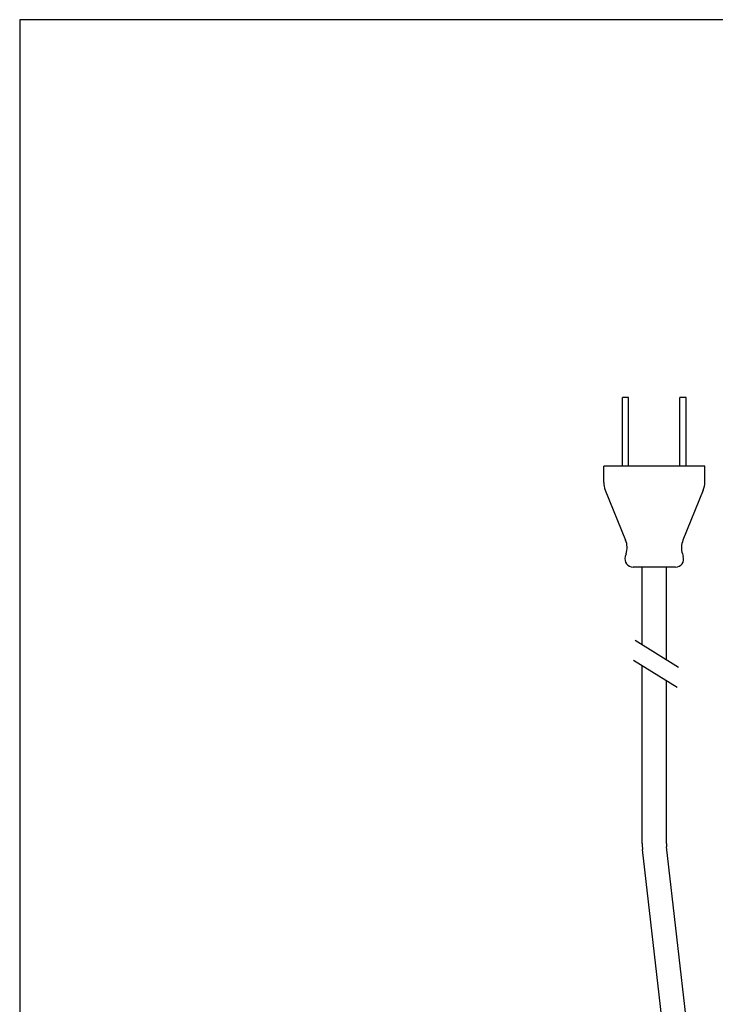
# Model space of a CAD drawing. Units: inches. Extents: x -450 to -45, y 769 to 1048.
# Drawn here: x -435 to -392, y 982 to 1043 of the extents above; entities that cross this region are included whole.
import ezdxf

# ---------------------------------------------------------------- set-up
doc = ezdxf.new("R2010")
doc.units = ezdxf.units.IN

msp = doc.modelspace()

# ---------------------------------------------------------------- linework, layer by layer
at = {"color": 3}
for p, q in [((-435.465, 1042.647), (-435.465, 768.647)), ((-265.362, 1042.647), (-435.465, 1042.647))]:
    msp.add_line(p, q, dxfattribs=at)
for p, q in [((-398.154, 1015.004), (-398.154, 1019.254)), ((-397.779, 1019.254), (-398.154, 1019.254)), ((-397.779, 1015.004), (-397.779, 1019.254)), ((-394.604, 1015.004), (-394.604, 1019.254)), ((-394.229, 1019.254), (-394.604, 1019.254)), ((-394.229, 1015.004), (-394.229, 1019.254)), ((-399.316, 1013.998), (-399.316, 1015.004)), ((-393.066, 1015.004), (-399.316, 1015.004)), ((-393.066, 1013.998), (-393.066, 1015.004)), ((-399.224, 1013.528), (-397.965, 1010.425)), ((-393.158, 1013.528), (-394.417, 1010.425)), ((-397.931, 1009.579), (-397.986, 1009.404)), ((-394.451, 1009.579), (-394.396, 1009.404)), ((-394.873, 1008.754), (-397.509, 1008.754)), ((-396.941, 1003.947), (-396.941, 1008.754)), ((-395.441, 1003.016), (-395.441, 1008.754)), ((-397.385, 1004.222), (-394.697, 1002.555)), ((-397.47, 1002.985), (-394.783, 1001.317)), ((-396.941, 991.636), (-396.941, 1002.657)), ((-395.441, 991.636), (-395.441, 1001.726)), ((-393.987, 965.708), (-396.92, 991.265)), ((-392.497, 965.879), (-395.43, 991.436))]:
    msp.add_line(p, q)
for centre, radius, start, end in [((-398.066, 1013.998), 1.25, 180, 202.09865), ((-394.316, 1013.998), 1.25, 337.90135, 0), ((-399.123, 1009.955), 1.25, 342.4904, 22.09865), ((-393.259, 1009.955), 1.25, 157.90135, 197.5096), ((-397.509, 1009.254), 0.5, 162.4904, 270), ((-394.873, 1009.254), 0.5, 270, 17.5096), ((-393.691, 991.636), 3.25, 180, 186.54632), ((-393.691, 991.636), 1.75, 180, 186.54632)]:
    msp.add_arc(centre, radius, start, end)

doc.saveas('drawing.dxf')
